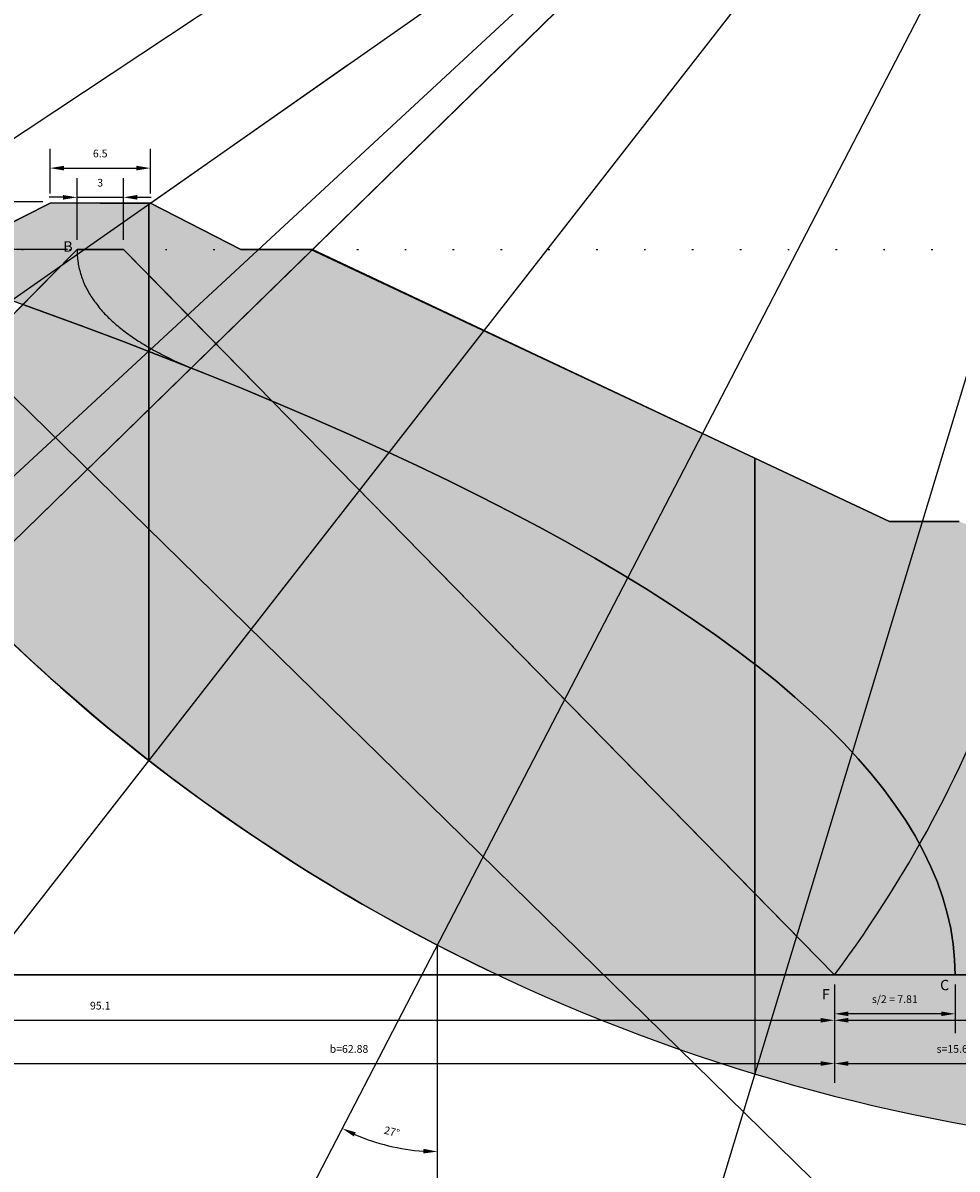
# Model space of a CAD drawing. Units: millimetres. Extents: x 79 to 797, y -3725 to -3455.
# Drawn here: x 540 to 601, y -3630 to -3556 of the extents above; entities that cross this region are included whole.
import ezdxf

# ---------------------------------------------------------------- set-up
doc = ezdxf.new("R2010")
doc.units = ezdxf.units.MM
doc.linetypes.add('ACAD_ISO02W100', pattern=[15, 12, -3])
doc.linetypes.add('ACAD_ISO07W100', pattern=[3, 0, -3])
for name, color, linetype in [('DAM', 7, 'Continuous'), ('DOWNSTREAM SWEDISH CIRCLE', 7, 'Continuous'), ('HATCHING', 7, 'Continuous'), ('LOCUS LINE FOR DOWNSTREAM', 7, 'Continuous'), ('PARABOLA PARAMETER', 210, 'Continuous'), ('PHREATIC LINE', 170, 'Continuous')]:
    doc.layers.add(name, color=color, linetype=linetype)
doc.styles.get("Standard").update_dxf_attribs({"font": 'arial.ttf'})
doc.dimstyles.new('ISO-25', dxfattribs={"dimtxt": 0.5, "dimasz": 0.9, "dimexe": 1.25, "dimexo": 0.625, "dimtad": 1, "dimdsep": 46, "dimtxsty": 'Standard', "dimcen": 1, "dimadec": 0, "dimazin": 0, "dimtfac": 1, "dimtmove": 0, "dimatfit": 3, "dimfxl": 1, "dimarcsym": 0})

# ---------------------------------------------------------------- blocks, each defined once
blk = doc.blocks.new('*D1')
at = {"color": 0, "lineweight": -2, "transparency": 16777216}
blk.add_arc((674.225, -3617.205), 20.089, 160.76571, 177.43288, dxfattribs=at)
at = {"color": 0, "transparency": 16777216}
for points in [[(655.117, -3610.535), (655.398, -3610.64), (655.573, -3609.744)], [(654.307, -3616.309), (654.007, -3616.302), (654.137, -3617.205)]]:
    blk.add_solid(points, dxfattribs=at)
at = {"layer": 'Defpoints', "color": 0, "transparency": 16777216}
for p in [(600.788, -3587.83), (654.779, -3612.164), (592.725, -3617.205), (674.225, -3617.205), (674.225, -3617.205)]:
    blk.add_point(p, dxfattribs=at)
at = {"color": 0, "transparency": 16777216, "insert": (653.639, -3613.241), "char_height": 0.5, "attachment_point": 5, "rotation": 79.0993}
blk.add_mtext('22°', dxfattribs=at)
blk = doc.blocks.new('*D2')
at = {"layer": 'Defpoints', "color": 0, "transparency": 16777216}
for p in [(529.845, -3617.205), (592.725, -3617.205), (592.725, -3622.946)]:
    blk.add_point(p, dxfattribs=at)
at = {"layer": 'PARABOLA PARAMETER', "color": 0, "lineweight": -2, "transparency": 16777216}
for p, q in [((529.845, -3617.83), (529.845, -3624.196)), ((592.725, -3617.83), (592.725, -3624.196)), ((530.745, -3622.946), (591.825, -3622.946))]:
    blk.add_line(p, q, dxfattribs=at)
at = {"layer": 'PARABOLA PARAMETER', "color": 0, "transparency": 16777216}
for points in [[(530.745, -3622.796), (530.745, -3623.096), (529.845, -3622.946)], [(591.825, -3622.796), (591.825, -3623.096), (592.725, -3622.946)]]:
    blk.add_solid(points, dxfattribs=at)
at = {"layer": 'PARABOLA PARAMETER', "color": 0, "transparency": 16777216, "insert": (561.285, -3622.066), "char_height": 0.5, "attachment_point": 5}
blk.add_mtext('b=62.88', dxfattribs=at)
blk = doc.blocks.new('*D3')
at = {"layer": 'Defpoints', "color": 0, "transparency": 16777216}
for p in [(592.725, -3617.205), (608.349, -3617.205), (608.349, -3622.946)]:
    blk.add_point(p, dxfattribs=at)
at = {"layer": 'PARABOLA PARAMETER', "color": 0, "lineweight": -2, "transparency": 16777216}
for p, q in [((592.725, -3617.83), (592.725, -3624.196)), ((608.349, -3617.83), (608.349, -3624.196)), ((593.625, -3622.946), (607.449, -3622.946))]:
    blk.add_line(p, q, dxfattribs=at)
at = {"layer": 'PARABOLA PARAMETER', "color": 0, "transparency": 16777216}
for points in [[(593.625, -3622.796), (593.625, -3623.096), (592.725, -3622.946)], [(607.449, -3622.796), (607.449, -3623.096), (608.349, -3622.946)]]:
    blk.add_solid(points, dxfattribs=at)
at = {"layer": 'PARABOLA PARAMETER', "color": 0, "transparency": 16777216, "insert": (600.537, -3622.066), "char_height": 0.5, "attachment_point": 5}
blk.add_mtext('s=15.62', dxfattribs=at)
blk = doc.blocks.new('*D4')
at = {"layer": 'Defpoints', "color": 0, "transparency": 16777216}
for p in [(592.725, -3617.205), (600.537, -3617.205), (592.725, -3619.725)]:
    blk.add_point(p, dxfattribs=at)
at = {"layer": 'PARABOLA PARAMETER', "color": 0, "lineweight": -2, "transparency": 16777216}
for p, q in [((592.725, -3617.83), (592.725, -3620.975)), ((600.537, -3617.83), (600.537, -3620.975)), ((599.637, -3619.725), (593.625, -3619.725))]:
    blk.add_line(p, q, dxfattribs=at)
at = {"layer": 'PARABOLA PARAMETER', "color": 0, "transparency": 16777216}
for points in [[(593.625, -3619.575), (593.625, -3619.875), (592.725, -3619.725)], [(599.637, -3619.575), (599.637, -3619.875), (600.537, -3619.725)]]:
    blk.add_solid(points, dxfattribs=at)
at = {"layer": 'PARABOLA PARAMETER', "color": 0, "transparency": 16777216, "insert": (596.631, -3618.842), "char_height": 0.5, "attachment_point": 5}
blk.add_mtext('s/2 = 7.81', dxfattribs=at)
blk = doc.blocks.new('*D7')
at = {"layer": 'Defpoints', "color": 0, "transparency": 16777216}
for p in [(622.573, -3508.018), (622.573, -3508.018), (618.11, -3533.801), (575.948, -3661.983), (634.452, -3668.449)]:
    blk.add_point(p, dxfattribs=at)
at = {"layer": 'DOWNSTREAM SWEDISH CIRCLE', "color": 0, "lineweight": -2, "transparency": 16777216}
blk.add_arc((622.573, -3508.018), 26.166, 255.12288, 272.2638, dxfattribs=at)
at = {"layer": 'DOWNSTREAM SWEDISH CIRCLE', "color": 0, "transparency": 16777216}
for points in [[(615.814, -3533.452), (615.896, -3533.163), (614.989, -3533.061)], [(623.598, -3534.014), (623.615, -3534.314), (624.505, -3534.113)]]:
    blk.add_solid(points, dxfattribs=at)
at = {"layer": 'DOWNSTREAM SWEDISH CIRCLE', "color": 0, "transparency": 16777216, "insert": (619.795, -3533.156), "char_height": 0.5, "attachment_point": 5, "rotation": 353.69334}
blk.add_mtext('21°', dxfattribs=at)
blk = doc.blocks.new('*D11')
at = {"layer": 'Defpoints', "color": 0, "transparency": 16777216}
for p in [(622.573, -3508.018), (622.573, -3508.018), (613.335, -3546.995), (575.948, -3661.983), (604.222, -3674.063)]:
    blk.add_point(p, dxfattribs=at)
at = {"layer": 'DOWNSTREAM SWEDISH CIRCLE', "color": 0, "lineweight": -2, "transparency": 16777216}
blk.add_arc((622.573, -3508.018), 40.056, 254.43943, 262.40597, dxfattribs=at)
at = {"layer": 'DOWNSTREAM SWEDISH CIRCLE', "color": 0, "transparency": 16777216}
for points in [[(611.786, -3546.751), (611.869, -3546.463), (610.963, -3546.355)], [(617.298, -3547.575), (617.261, -3547.872), (618.173, -3547.832)]]:
    blk.add_solid(points, dxfattribs=at)
at = {"layer": 'DOWNSTREAM SWEDISH CIRCLE', "color": 0, "transparency": 16777216, "insert": (614.71, -3546.402), "char_height": 0.5, "attachment_point": 5, "rotation": 348.4227}
blk.add_mtext('11°', dxfattribs=at)
blk = doc.blocks.new('*D12')
at = {"layer": 'Defpoints', "color": 0, "transparency": 16777216}
for p in [(622.573, -3508.018), (533.952, -3590.092), (529.997, -3596.555), (500.006, -3621.53), (533.952, -3642.277)]:
    blk.add_point(p, dxfattribs=at)
at = {"layer": 'DOWNSTREAM SWEDISH CIRCLE', "color": 0, "lineweight": -2, "transparency": 16777216}
blk.add_arc((533.952, -3590.092), 7.577, 229.61327, 263.19007, dxfattribs=at)
at = {"layer": 'DOWNSTREAM SWEDISH CIRCLE', "color": 0, "transparency": 16777216}
for points in [[(528.939, -3595.971), (529.147, -3595.755), (528.393, -3595.24)], [(533.062, -3597.465), (533.045, -3597.765), (533.952, -3597.669)]]:
    blk.add_solid(points, dxfattribs=at)
at = {"layer": 'DOWNSTREAM SWEDISH CIRCLE', "color": 0, "transparency": 16777216, "insert": (531.269, -3596.233), "char_height": 0.5, "attachment_point": 5, "rotation": 336.40167}
blk.add_mtext('47°', dxfattribs=at)
blk = doc.blocks.new('*D15')
at = {"layer": 'Defpoints', "color": 0, "transparency": 16777216}
for p in [(622.573, -3508.018), (567.007, -3615.266), (562.813, -3627.978), (545.722, -3656.348), (567.007, -3658.987)]:
    blk.add_point(p, dxfattribs=at)
at = {"layer": 'DOWNSTREAM SWEDISH CIRCLE', "color": 0, "lineweight": -2, "transparency": 16777216}
blk.add_arc((567.007, -3615.266), 13.386, 246.46386, 266.14692, dxfattribs=at)
at = {"layer": 'DOWNSTREAM SWEDISH CIRCLE', "color": 0, "transparency": 16777216}
for points in [[(561.597, -3627.674), (561.726, -3627.403), (560.849, -3627.151)], [(566.112, -3628.472), (566.102, -3628.772), (567.007, -3628.652)]]:
    blk.add_solid(points, dxfattribs=at)
at = {"layer": 'DOWNSTREAM SWEDISH CIRCLE', "color": 0, "transparency": 16777216, "insert": (564.045, -3627.42), "char_height": 0.5, "attachment_point": 5, "rotation": 346.30539}
blk.add_mtext('27°', dxfattribs=at)
blk = doc.blocks.new('*D16')
at = {"layer": 'Defpoints', "color": 0, "transparency": 16777216}
for p in [(622.573, -3508.018), (622.573, -3508.018), (597.284, -3529.025), (488.484, -3596.895), (523.686, -3634.905)]:
    blk.add_point(p, dxfattribs=at)
at = {"layer": 'DOWNSTREAM SWEDISH CIRCLE', "color": 0, "lineweight": -2, "transparency": 16777216}
blk.add_arc((622.573, -3508.018), 32.876, 215.10574, 230.50093, dxfattribs=at)
at = {"layer": 'DOWNSTREAM SWEDISH CIRCLE', "color": 0, "transparency": 16777216}
for points in [[(595.554, -3527.009), (595.801, -3526.84), (595.17, -3526.182)], [(601.756, -3533.27), (601.568, -3533.504), (602.364, -3533.949)]]:
    blk.add_solid(points, dxfattribs=at)
at = {"layer": 'DOWNSTREAM SWEDISH CIRCLE', "color": 0, "transparency": 16777216, "insert": (599.098, -3529.759), "char_height": 0.5, "attachment_point": 5, "rotation": 312.80333}
blk.add_mtext('19°', dxfattribs=at)
blk = doc.blocks.new('*D32')
at = {"layer": 'DAM', "color": 0, "lineweight": -2, "transparency": 16777216}
for p, q in [((497.625, -3617.83), (497.625, -3621.395)), ((592.725, -3617.83), (592.725, -3621.395)), ((498.525, -3620.145), (591.825, -3620.145))]:
    blk.add_line(p, q, dxfattribs=at)
at = {"layer": 'DAM', "color": 0, "transparency": 16777216}
for points in [[(498.525, -3619.995), (498.525, -3620.295), (497.625, -3620.145)], [(591.825, -3619.995), (591.825, -3620.295), (592.725, -3620.145)]]:
    blk.add_solid(points, dxfattribs=at)
at = {"layer": 'Defpoints', "color": 0, "transparency": 16777216}
for p in [(497.625, -3617.205), (592.725, -3617.205), (592.725, -3620.145)]:
    blk.add_point(p, dxfattribs=at)
at = {"layer": 'DAM', "color": 0, "transparency": 16777216, "insert": (545.175, -3619.264), "char_height": 0.5, "attachment_point": 5}
blk.add_mtext('95.1', dxfattribs=at)
blk = doc.blocks.new('*D33')
at = {"layer": 'DAM', "color": 0, "lineweight": -2, "transparency": 16777216}
for p, q in [((592.725, -3617.83), (592.725, -3621.395)), ((674.225, -3617.83), (674.225, -3621.395)), ((593.625, -3620.145), (673.325, -3620.145))]:
    blk.add_line(p, q, dxfattribs=at)
at = {"layer": 'DAM', "color": 0, "transparency": 16777216}
for points in [[(593.625, -3619.995), (593.625, -3620.295), (592.725, -3620.145)], [(673.325, -3619.995), (673.325, -3620.295), (674.225, -3620.145)]]:
    blk.add_solid(points, dxfattribs=at)
at = {"layer": 'Defpoints', "color": 0, "transparency": 16777216}
for p in [(592.725, -3617.205), (674.225, -3617.205), (674.225, -3620.145)]:
    blk.add_point(p, dxfattribs=at)
at = {"layer": 'DAM', "color": 0, "transparency": 16777216, "insert": (633.475, -3619.264), "char_height": 0.5, "attachment_point": 5}
blk.add_mtext('81.5', dxfattribs=at)
blk = doc.blocks.new('*D36')
at = {"layer": 'DAM', "color": 0, "lineweight": -2, "transparency": 16777216}
for p, q in [((541.47, -3567.118), (404.048, -3567.118)), ((405.298, -3569.305), (405.298, -3568.018)), ((543.05, -3570.205), (404.048, -3570.205))]:
    blk.add_line(p, q, dxfattribs=at)
at = {"layer": 'DAM', "color": 0, "transparency": 16777216}
for points in [[(405.148, -3568.018), (405.448, -3568.018), (405.298, -3567.118)], [(405.148, -3569.305), (405.448, -3569.305), (405.298, -3570.205)]]:
    blk.add_solid(points, dxfattribs=at)
at = {"layer": 'Defpoints', "color": 0, "transparency": 16777216}
for p in [(405.298, -3567.118), (542.095, -3567.118), (543.675, -3570.205)]:
    blk.add_point(p, dxfattribs=at)
at = {"layer": 'DAM', "color": 0, "transparency": 16777216, "insert": (404.417, -3568.662), "char_height": 0.5, "attachment_point": 5, "rotation": 90}
blk.add_mtext('3.09', dxfattribs=at)
blk = doc.blocks.new('*D37')
at = {"layer": 'DAM', "color": 0, "lineweight": -2, "transparency": 16777216}
for p, q in [((541.925, -3566.58), (541.925, -3563.693)), ((548.425, -3566.58), (548.425, -3563.693)), ((542.825, -3564.943), (547.525, -3564.943))]:
    blk.add_line(p, q, dxfattribs=at)
at = {"layer": 'DAM', "color": 0, "transparency": 16777216}
for points in [[(542.825, -3564.793), (542.825, -3565.093), (541.925, -3564.943)], [(547.525, -3564.793), (547.525, -3565.093), (548.425, -3564.943)]]:
    blk.add_solid(points, dxfattribs=at)
at = {"layer": 'Defpoints', "color": 0, "transparency": 16777216}
for p in [(548.425, -3564.943), (541.925, -3567.205), (548.425, -3567.205)]:
    blk.add_point(p, dxfattribs=at)
at = {"layer": 'DAM', "color": 0, "transparency": 16777216, "insert": (545.175, -3564.063), "char_height": 0.5, "attachment_point": 5}
blk.add_mtext('6.5', dxfattribs=at)
blk = doc.blocks.new('*D38')
at = {"layer": 'DAM', "color": 0, "lineweight": -2, "transparency": 16777216}
for p, q in [((543.675, -3569.58), (543.675, -3565.585)), ((546.675, -3569.58), (546.675, -3565.585)), ((542.775, -3566.835), (541.875, -3566.835)), ((543.675, -3566.835), (546.675, -3566.835)), ((547.575, -3566.835), (548.475, -3566.835))]:
    blk.add_line(p, q, dxfattribs=at)
at = {"layer": 'DAM', "color": 0, "transparency": 16777216}
for points in [[(542.775, -3566.685), (542.775, -3566.985), (543.675, -3566.835)], [(547.575, -3566.685), (547.575, -3566.985), (546.675, -3566.835)]]:
    blk.add_solid(points, dxfattribs=at)
at = {"layer": 'Defpoints', "color": 0, "transparency": 16777216}
for p in [(546.675, -3566.835), (543.675, -3570.205), (546.675, -3570.205)]:
    blk.add_point(p, dxfattribs=at)
at = {"layer": 'DAM', "color": 0, "transparency": 16777216, "insert": (545.175, -3565.955), "char_height": 0.5, "attachment_point": 5}
blk.add_mtext('3', dxfattribs=at)

msp = doc.modelspace()

# ---------------------------------------------------------------- hatches: boundary and pattern name
at = {"layer": 'HATCHING', "true_color": 0xfecc66}
h = msp.add_hatch(color=31, dxfattribs=at)
h.dxf.hatch_style = 1
h.paths.add_polyline_path([(548.324, -3567.205), (541.925, -3567.205), (536.066, -3570.205), (531.566, -3570.205), (530.841, -3570.546), (532.804, -3571.205), (535.717, -3572.205), (538.566, -3573.205), (540.171, -3573.782), (543.675, -3570.205), (546.675, -3570.205), (548.324, -3571.888)])
h = msp.add_hatch(color=31, dxfattribs=at)
h.dxf.hatch_style = 1
h.paths.add_polyline_path([(558.929, -3570.205), (554.285, -3570.205), (548.425, -3567.205), (548.324, -3567.205), (548.324, -3571.888), (556.306, -3580.035), (556.715, -3580.205), (559.052, -3581.205), (561.325, -3582.205), (563.534, -3583.205), (565.678, -3584.205), (567.759, -3585.205), (569.776, -3586.205), (571.728, -3587.205), (573.617, -3588.205), (575.441, -3589.205), (577.202, -3590.205), (578.898, -3591.205), (580.531, -3592.205), (582.1, -3593.205), (583.604, -3594.205), (585.044, -3595.205), (586.421, -3596.205), (587.565, -3597.077), (587.565, -3583.731)])
at = {"layer": 'HATCHING', "true_color": 0x7aafdf}
h = msp.add_hatch(color=143, dxfattribs=at)
h.dxf.hatch_style = 1
h.paths.add_polyline_path([(548.324, -3571.888), (546.675, -3570.205), (543.675, -3570.205), (540.171, -3573.782), (541.35, -3574.205), (544.071, -3575.205), (546.728, -3576.205), (548.324, -3576.821)])
h.paths.add_polyline_path([(548.324, -3571.888), (548.324, -3576.821), (549.321, -3577.205), (551.85, -3578.205), (554.315, -3579.205), (556.306, -3580.035)])
at = {"layer": 'HATCHING', "true_color": 0x22346e}
h = msp.add_hatch(color=159, dxfattribs=at)
h.dxf.hatch_style = 1
h.paths.add_polyline_path([(548.324, -3576.821), (546.728, -3576.205), (544.071, -3575.205), (541.35, -3574.205), (540.171, -3573.782), (529.351, -3584.825, 0.054963), (548.324, -3603.291)])
h = msp.add_hatch(color=159, dxfattribs=at)
h.dxf.hatch_style = 1
h.paths.add_polyline_path([(556.306, -3580.035), (554.315, -3579.205), (551.85, -3578.205), (549.321, -3577.205), (548.324, -3576.821), (548.324, -3603.291, 0.055092), (570.921, -3617.205), (587.565, -3617.205), (587.565, -3611.938)])
at = {"layer": 'HATCHING', "true_color": 0xf8991e}
h = msp.add_hatch(color=30, dxfattribs=at)
h.dxf.hatch_style = 1
h.paths.add_polyline_path([(587.565, -3597.077), (586.421, -3596.205), (585.044, -3595.205), (583.604, -3594.205), (582.1, -3593.205), (580.531, -3592.205), (578.898, -3591.205), (577.202, -3590.205), (575.441, -3589.205), (573.617, -3588.205), (571.728, -3587.205), (569.776, -3586.205), (567.759, -3585.205), (565.678, -3584.205), (563.534, -3583.205), (561.325, -3582.205), (559.052, -3581.205), (556.715, -3580.205), (556.306, -3580.035), (587.565, -3611.938)])
at = {"layer": 'HATCHING', "true_color": 0xfecc66}
h = msp.add_hatch(color=31, dxfattribs=at)
h.dxf.hatch_style = 1
h.paths.add_polyline_path([(631.492, -3600.112), (600.788, -3587.83), (596.288, -3587.83), (587.565, -3583.731), (587.565, -3597.077), (587.733, -3597.205), (588.982, -3598.205), (590.166, -3599.205), (591.286, -3600.205), (592.343, -3601.205), (593.335, -3602.205), (594.263, -3603.205), (595.128, -3604.205), (595.928, -3605.205), (596.664, -3606.205), (597.336, -3607.205), (597.945, -3608.205), (598.489, -3609.205), (598.969, -3610.205), (599.385, -3611.205), (599.737, -3612.205), (600.025, -3613.205), (600.249, -3614.205), (600.409, -3615.205), (600.505, -3616.205), (600.537, -3617.205), (631.492, -3617.205)])
at = {"layer": 'HATCHING', "true_color": 0xf8991e}
h = msp.add_hatch(color=30, dxfattribs=at)
h.dxf.hatch_style = 1
h.paths.add_polyline_path([(595.928, -3605.205), (595.128, -3604.205), (594.263, -3603.205), (593.335, -3602.205), (592.343, -3601.205), (591.286, -3600.205), (590.166, -3599.205), (588.982, -3598.205), (587.733, -3597.205), (587.565, -3597.077), (587.565, -3611.938), (592.725, -3617.205), (600.537, -3617.205), (600.505, -3616.205), (600.409, -3615.205), (600.249, -3614.205), (600.025, -3613.205), (599.737, -3612.205), (599.385, -3611.205), (598.969, -3610.205), (598.489, -3609.205), (597.945, -3608.205), (597.336, -3607.205), (596.664, -3606.205)])
at = {"layer": 'HATCHING', "true_color": 0x22346e}
h = msp.add_hatch(color=159, dxfattribs=at)
h.dxf.hatch_style = 1
h.paths.add_polyline_path([(587.565, -3611.938), (587.565, -3617.205), (592.725, -3617.205)])
at = {"layer": 'HATCHING', "true_color": 0xb49e46}
h = msp.add_hatch(color=55, dxfattribs=at)
h.dxf.hatch_style = 1
h.paths.add_polyline_path([(587.565, -3617.205), (570.921, -3617.205, 0.036971), (587.565, -3623.622)])
h = msp.add_hatch(color=55, dxfattribs=at)
h.dxf.hatch_style = 1
h.paths.add_polyline_path([(631.492, -3617.205), (587.565, -3617.205), (587.565, -3623.622, 0.09225), (631.492, -3628.477)])

# ---------------------------------------------------------------- linework, layer by layer
msp.add_xline((568.845, -3608.444), (-0.7142888, 0.6998511))
at = {"layer": 'DAM'}
for p, q in [((541.925, -3567.205), (536.066, -3570.205)), ((545.175, -3567.205), (541.925, -3567.205)), ((545.175, -3567.205), (548.425, -3567.205)), ((548.425, -3567.205), (554.285, -3570.205)), ((543.675, -3570.205), (497.625, -3617.205)), ((545.175, -3570.205), (543.675, -3570.205)), ((545.175, -3570.205), (546.675, -3570.205)), ((546.675, -3570.205), (592.725, -3617.205)), ((554.285, -3570.205), (558.785, -3570.205)), ((596.288, -3587.83), (558.785, -3570.205)), ((596.288, -3587.83), (600.788, -3587.83)), ((497.625, -3617.205), (593.225, -3617.205)), ((674.225, -3617.205), (592.725, -3617.205))]:
    msp.add_line(p, q, dxfattribs=at)
at = {"layer": 'DAM', "linetype": 'ACAD_ISO07W100'}
msp.add_xline((536.066, -3570.205), (1, 0), dxfattribs=at)
at = {"layer": 'DOWNSTREAM SWEDISH CIRCLE', "color": 6}
for q in [(488.484, -3596.895), (523.686, -3634.905), (575.948, -3661.983)]:
    msp.add_line((622.573, -3508.018), q, dxfattribs=at)
at = {"layer": 'DOWNSTREAM SWEDISH CIRCLE', "color": 30, "true_color": 0xf26722}
for q in [(500.006, -3621.53), (545.722, -3656.348)]:
    msp.add_line((622.573, -3508.018), q, dxfattribs=at)
at = {"layer": 'DOWNSTREAM SWEDISH CIRCLE'}
for p, q in [((536.066, -3570.205), (541.925, -3567.205)), ((548.324, -3567.205), (541.925, -3567.205)), ((548.324, -3567.205), (548.324, -3603.291)), ((548.425, -3567.205), (548.324, -3567.205)), ((554.285, -3570.205), (548.425, -3567.205)), ((554.285, -3570.205), (558.929, -3570.205)), ((558.929, -3570.205), (587.565, -3583.731)), ((587.565, -3583.731), (587.565, -3623.622)), ((587.565, -3583.731), (596.288, -3587.83)), ((596.288, -3587.83), (600.788, -3587.83)), ((570.921, -3617.205), (674.225, -3617.205))]:
    msp.add_line(p, q, dxfattribs=at)
at = {"layer": 'DOWNSTREAM SWEDISH CIRCLE', "color": 9, "true_color": 0xc7c8ca}
for p, q in [((529.351, -3584.825), (543.675, -3570.205)), ((543.675, -3570.205), (546.675, -3570.205)), ((546.675, -3570.205), (592.725, -3617.205))]:
    msp.add_line(p, q, dxfattribs=at)
at = {"layer": 'DOWNSTREAM SWEDISH CIRCLE', "color": 252, "true_color": 0x939598}
for p, q in [((529.351, -3584.825), (543.675, -3570.205)), ((543.675, -3570.205), (546.675, -3570.205)), ((546.675, -3570.205), (592.725, -3617.205))]:
    msp.add_line(p, q, dxfattribs=at)
at = {"layer": 'DOWNSTREAM SWEDISH CIRCLE', "color": 116, "true_color": 0x136734}
msp.add_line((567.007, -3658.987), (567.007, -3615.266), dxfattribs=at)
at = {"layer": 'DOWNSTREAM SWEDISH CIRCLE'}
msp.add_arc((622.573, -3508.018), 120.788, 213.53717, 295.31719, dxfattribs=at)
for p in [(548.324, -3603.291), (587.565, -3623.622)]:
    msp.add_point(p, dxfattribs=at)
at = {"layer": 'HATCHING'}
for points in [[(548.324, -3567.205), (541.925, -3567.205), (536.066, -3570.205), (531.566, -3570.205), (530.841, -3570.546), (532.804, -3571.205), (535.717, -3572.205), (538.566, -3573.205), (540.171, -3573.782), (543.675, -3570.205), (546.675, -3570.205), (548.324, -3571.888)], [(558.929, -3570.205), (554.285, -3570.205), (548.425, -3567.205), (548.324, -3567.205), (548.324, -3571.888), (556.306, -3580.035), (556.715, -3580.205), (559.052, -3581.205), (561.325, -3582.205), (563.534, -3583.205), (565.678, -3584.205), (567.759, -3585.205), (569.776, -3586.205), (571.728, -3587.205), (573.617, -3588.205), (575.441, -3589.205), (577.202, -3590.205), (578.898, -3591.205), (580.531, -3592.205), (582.1, -3593.205), (583.604, -3594.205), (585.044, -3595.205), (586.421, -3596.205), (587.565, -3597.077), (587.565, -3583.731)], [(548.324, -3571.888), (546.675, -3570.205), (543.675, -3570.205), (540.171, -3573.782), (541.35, -3574.205), (544.071, -3575.205), (546.728, -3576.205), (548.324, -3576.821)], [(548.324, -3571.888), (548.324, -3576.821), (549.321, -3577.205), (551.85, -3578.205), (554.315, -3579.205), (556.306, -3580.035)], [(583.604, -3594.205), (582.1, -3593.205), (580.531, -3592.205), (578.898, -3591.205), (577.202, -3590.205), (575.441, -3589.205), (573.617, -3588.205), (571.728, -3587.205), (569.776, -3586.205), (567.759, -3585.205), (565.678, -3584.205), (563.534, -3583.205), (561.325, -3582.205), (559.052, -3581.205), (556.715, -3580.205), (556.306, -3580.035), (587.565, -3611.938), (587.565, -3597.077), (586.421, -3596.205), (585.044, -3595.205)], [(596.664, -3606.205), (595.928, -3605.205), (595.128, -3604.205), (594.263, -3603.205), (593.335, -3602.205), (592.343, -3601.205), (591.286, -3600.205), (590.166, -3599.205), (588.982, -3598.205), (587.733, -3597.205), (587.565, -3597.077), (587.565, -3611.938), (592.725, -3617.205), (600.537, -3617.205), (600.505, -3616.205), (600.409, -3615.205), (600.249, -3614.205), (600.025, -3613.205), (599.737, -3612.205), (599.385, -3611.205), (598.969, -3610.205), (598.489, -3609.205), (597.945, -3608.205), (597.336, -3607.205)], [(587.565, -3611.938), (587.565, -3617.205), (592.725, -3617.205)]]:
    msp.add_lwpolyline(points, close=True, dxfattribs=at)
for points in [[(548.324, -3576.821), (546.728, -3576.205), (544.071, -3575.205), (541.35, -3574.205), (540.171, -3573.782), (529.351, -3584.825, 0.054963), (548.324, -3603.291)], [(556.306, -3580.035), (554.315, -3579.205), (551.85, -3578.205), (549.321, -3577.205), (548.324, -3576.821), (548.324, -3603.291, 0.055092), (570.921, -3617.205), (587.565, -3617.205), (587.565, -3611.938)]]:
    msp.add_lwpolyline(points, format="xyb", close=True, dxfattribs=at)
msp.add_lwpolyline([(600.788, -3587.83), (596.288, -3587.83), (587.565, -3583.731), (587.565, -3597.077), (587.733, -3597.205), (588.982, -3598.205), (590.166, -3599.205), (591.286, -3600.205), (592.343, -3601.205), (593.335, -3602.205), (594.263, -3603.205), (595.128, -3604.205), (595.928, -3605.205), (596.664, -3606.205), (597.336, -3607.205), (597.945, -3608.205), (598.489, -3609.205), (598.969, -3610.205), (599.385, -3611.205), (599.737, -3612.205), (600.025, -3613.205), (600.249, -3614.205), (600.409, -3615.205), (600.505, -3616.205), (600.537, -3617.205), (631.492, -3617.205)], dxfattribs=at)
at = {"layer": 'LOCUS LINE FOR DOWNSTREAM'}
for p, q in [((477.018, -3617.205), (599.136, -3531.697)), ((462.725, -3664.205), (596.324, -3533.666)), ((548.425, -3567.205), (561.23, -3558.24))]:
    msp.add_line(p, q, dxfattribs=at)
msp.add_xline((462.725, -3664.205), (0.7152496, 0.6988691), dxfattribs=at)
msp.add_ray((674.225, -3617.205), (-1, 0), dxfattribs=at)
at = {"layer": 'PARABOLA PARAMETER'}
msp.add_arc((529.845, -3570.205), 78.504, 323.22352, 0, dxfattribs=at)
at = {"layer": 'PHREATIC LINE', "extrusion": (0, 0, -1)}
for p, q in [((554.315, -3579.205), (551.85, -3578.205)), ((556.715, -3580.205), (554.315, -3579.205)), ((559.052, -3581.205), (556.715, -3580.205)), ((561.325, -3582.205), (559.052, -3581.205)), ((563.534, -3583.205), (561.325, -3582.205)), ((565.678, -3584.205), (563.534, -3583.205)), ((567.759, -3585.205), (565.678, -3584.205)), ((569.776, -3586.205), (567.759, -3585.205)), ((571.728, -3587.205), (569.776, -3586.205)), ((573.617, -3588.205), (571.728, -3587.205)), ((575.441, -3589.205), (573.617, -3588.205)), ((577.202, -3590.205), (575.441, -3589.205)), ((578.898, -3591.205), (577.202, -3590.205)), ((580.531, -3592.205), (578.898, -3591.205)), ((582.1, -3593.205), (580.531, -3592.205)), ((583.604, -3594.205), (582.1, -3593.205)), ((585.044, -3595.205), (583.604, -3594.205)), ((586.421, -3596.205), (585.044, -3595.205)), ((587.733, -3597.205), (586.421, -3596.205)), ((588.982, -3598.205), (587.733, -3597.205)), ((590.166, -3599.205), (588.982, -3598.205)), ((591.286, -3600.205), (590.166, -3599.205)), ((592.343, -3601.205), (591.286, -3600.205)), ((593.335, -3602.205), (592.343, -3601.205)), ((594.263, -3603.205), (593.335, -3602.205)), ((595.128, -3604.205), (594.263, -3603.205)), ((595.928, -3605.205), (595.128, -3604.205)), ((596.664, -3606.205), (595.928, -3605.205)), ((597.336, -3607.205), (596.664, -3606.205)), ((597.945, -3608.205), (597.336, -3607.205)), ((598.489, -3609.205), (597.945, -3608.205)), ((598.969, -3610.205), (598.489, -3609.205)), ((599.385, -3611.205), (598.969, -3610.205)), ((599.737, -3612.205), (599.385, -3611.205)), ((600.025, -3613.205), (599.737, -3612.205)), ((600.249, -3614.205), (600.025, -3613.205)), ((600.409, -3615.205), (600.249, -3614.205)), ((600.505, -3616.205), (600.409, -3615.205)), ((600.537, -3617.205), (600.505, -3616.205))]:
    msp.add_line(p, q, dxfattribs=at)
at = {"layer": 'PHREATIC LINE', "linetype": 'ACAD_ISO07W100', "ltscale": 0.1, "extrusion": (0, 0, -1)}
msp.add_lwpolyline([(-551.85, -3578.205), (-549.321, -3577.205), (-546.728, -3576.205), (-544.071, -3575.205), (-541.35, -3574.205), (-538.566, -3573.205), (-535.717, -3572.205), (-532.804, -3571.205), (-529.827, -3570.205)], dxfattribs=at)
at = {"layer": 'PHREATIC LINE'}
msp.add_open_spline([(543.675, -3570.205), (543.675, -3575.06), (551.85, -3578.205)], degree=2, dxfattribs=at)

# ---------------------------------------------------------------- texts
at = {"linetype": 'ACAD_ISO02W100'}
for s, p in [('B', (542.787, -3570.353)), ('C', (599.564, -3618.199)), ('F', (591.907, -3618.796))]:
    msp.add_text(s, height=0.672, dxfattribs=at).set_placement(p)

# ---------------------------------------------------------------- dimensions: what is measured, and where the dimension line sits
dim = msp.add_angular_dim_2l(base=(654.779, -3612.164), line1=((674.225, -3617.205), (592.725, -3617.205)), line2=((600.788, -3587.83), (674.225, -3617.205)), dimstyle='ISO-25')
dim.commit()
dim.dimension.update_dxf_attribs({"geometry": '*D1', "text_midpoint": (653.639, -3613.241)})
at = {"layer": 'DAM'}
dim = msp.add_linear_dim(base=(548.425, -3564.943), p1=(541.925, -3567.205), p2=(548.425, -3567.205), dimstyle='ISO-25', dxfattribs=at)
dim.commit()
dim.dimension.update_dxf_attribs({"geometry": '*D37', "text_midpoint": (545.175, -3564.943), "dimtype": 160})
for base, p1, p2, picture, middle in [((546.675, -3566.835), (543.675, -3570.205), (546.675, -3570.205), '*D38', (545.175, -3565.955)), ((592.725, -3620.145), (497.625, -3617.205), (592.725, -3617.205), '*D32', (545.175, -3619.264)), ((674.225, -3620.145), (592.725, -3617.205), (674.225, -3617.205), '*D33', (633.475, -3619.264))]:
    dim = msp.add_linear_dim(base=base, p1=p1, p2=p2, dimstyle='ISO-25', dxfattribs=at)
    dim.commit()
    dim.dimension.update_dxf_attribs({"geometry": picture, "text_midpoint": middle})
dim = msp.add_linear_dim(base=(405.298, -3567.118), p1=(543.675, -3570.205), p2=(542.095, -3567.118), angle=90, dimstyle='ISO-25', dxfattribs=at)
dim.commit()
dim.dimension.update_dxf_attribs({"geometry": '*D36', "text_midpoint": (404.417, -3568.662)})
at = {"layer": 'DOWNSTREAM SWEDISH CIRCLE', "color": 6}
for base, line1, line2, picture, middle in [((597.284, -3529.025), ((622.573, -3508.018), (523.686, -3634.905)), ((622.573, -3508.018), (488.484, -3596.895)), '*D16', (599.098, -3529.759)), ((529.997, -3596.555), ((533.952, -3642.277), (533.952, -3590.092)), ((622.573, -3508.018), (500.006, -3621.53)), '*D12', (531.269, -3596.233)), ((562.813, -3627.978), ((567.007, -3658.987), (567.007, -3615.266)), ((622.573, -3508.018), (545.722, -3656.348)), '*D15', (564.045, -3627.42)), ((618.11, -3533.801), ((622.573, -3508.018), (575.948, -3661.983)), ((622.573, -3508.018), (634.452, -3668.449)), '*D7', (619.795, -3533.156)), ((613.335, -3546.995), ((622.573, -3508.018), (604.222, -3674.063)), ((622.573, -3508.018), (575.948, -3661.983)), '*D11', (614.71, -3546.402))]:
    dim = msp.add_angular_dim_2l(base=base, line1=line1, line2=line2, dimstyle='ISO-25', dxfattribs=at)
    dim.commit()
    dim.dimension.update_dxf_attribs({"geometry": picture, "text_midpoint": middle})
at = {"layer": 'PARABOLA PARAMETER'}
for base, p1, p2, text, picture, middle in [((592.725, -3622.946), (529.845, -3617.205), (592.725, -3617.205), 'b=<>', '*D2', (561.285, -3622.066)), ((608.349, -3622.946), (592.725, -3617.205), (608.349, -3617.205), 's=<>', '*D3', (600.537, -3622.066)), ((592.725, -3619.725), (600.537, -3617.205), (592.725, -3617.205), 's/2 = <>', '*D4', (596.631, -3618.842))]:
    dim = msp.add_linear_dim(base=base, p1=p1, p2=p2, text=text, dimstyle='ISO-25', dxfattribs=at)
    dim.commit()
    dim.dimension.update_dxf_attribs({"geometry": picture, "text_midpoint": middle})

doc.saveas('drawing.dxf')
